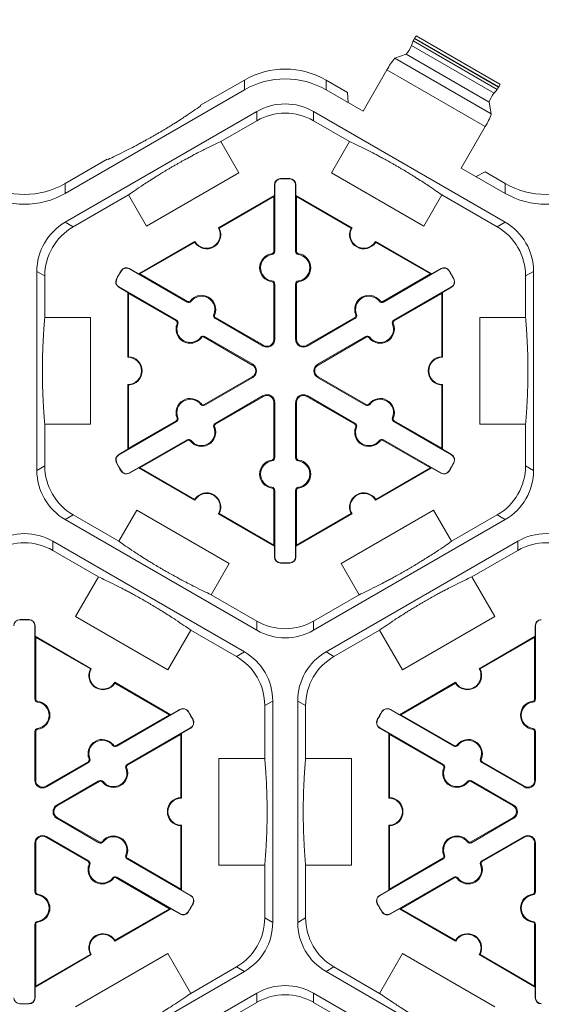
# Model space of a CAD drawing. Extents: x 246 to 462, y 0 to 280.
# Drawn here: x 394 to 400, y 216 to 228 of the extents above; entities that cross this region are included whole.
import ezdxf

# ---------------------------------------------------------------- set-up
doc = ezdxf.new("R2010")
doc.units = 0
doc.header["$LTSCALE"] = 10
doc.header["$MEASUREMENT"] = 0
doc.layers.get('DEFPOINTS').update_dxf_attribs({"linetype": 'CONTINUOUS'})
doc.layers.add('CADdetails-7-VERYFINE', color=7, linetype='CONTINUOUS')
doc.layers.add('CADdetails-9-EXTRAFINE', color=9, linetype='CONTINUOUS', lineweight=0)
doc.styles.add('CADdetails-DIMENSIONS', font='ARIALN.TTF', dxfattribs={"height": 2.38})
doc.dimstyles.new('CADdetails-LEADER', dxfattribs={"dimtxt": 2.38, "dimasz": 2.38, "dimexe": 0.5, "dimexo": 1.5, "dimgap": 1, "dimtad": 0, "dimzin": 0, "dimdsep": 46, "dimtxsty": 'CADdetails-DIMENSIONS', "dimcen": 1, "dimclrd": 256, "dimclre": 256, "dimclrt": 256, "dimadec": 0, "dimazin": 0, "dimtfac": 1, "dimtdec": 4, "dimtofl": 0, "dimtmove": 0, "dimatfit": 3, "dimfxl": 1, "dimtolj": 1, "dimtzin": 0, "dimarcsym": 0})

# ---------------------------------------------------------------- blocks, each defined once
blk = doc.blocks.new('*D3')
at = {"layer": 'CADdetails-7-VERYFINE', "lineweight": -2}
for p, q in [((375.087, 226.742), (375.087, 229.132)), ((440.228, 224.437), (440.228, 229.132)), ((377.467, 228.632), (404.76, 228.632)), ((437.848, 228.632), (410.555, 228.632))]:
    blk.add_line(p, q, dxfattribs=at)
at = {"layer": 'CADdetails-7-VERYFINE'}
for points in [[(377.467, 229.029), (377.467, 228.235), (375.087, 228.632)], [(437.848, 229.029), (437.848, 228.235), (440.228, 228.632)]]:
    blk.add_solid(points, dxfattribs=at)
at = {"layer": 'DEFPOINTS', "color": 0}
for p in [(440.228, 228.632), (375.087, 225.242), (440.228, 222.937)]:
    blk.add_point(p, dxfattribs=at)
at = {"layer": 'CADdetails-7-VERYFINE', "insert": (407.658, 228.632), "char_height": 2.38, "attachment_point": 5, "style": 'CADdetails-DIMENSIONS'}
blk.add_mtext('\\A1;24"', dxfattribs=at)

msp = doc.modelspace()

# ---------------------------------------------------------------- linework, layer by layer
at = {"layer": 'CADdetails-9-EXTRAFINE'}
for p, q in [((398.794, 227.337), (399.78, 226.768)), ((398.758, 227.278), (398.736, 227.223)), ((398.736, 227.223), (399.71, 226.661)), ((398.758, 227.278), (399.747, 226.707)), ((398.774, 227.309), (398.772, 227.305)), ((398.772, 227.305), (399.764, 226.732)), ((398.774, 227.309), (399.766, 226.736)), ((398.676, 227.123), (398.543, 227.074)), ((398.676, 227.123), (399.654, 226.558)), ((398.543, 227.074), (399.678, 226.419)), ((398.448, 226.936), (398.167, 226.449)), ((398.448, 226.936), (399.606, 226.268)), ((396.252, 226.519), (396.768, 226.817)), ((396.768, 226.817), (396.768, 226.701)), ((397.73, 226.701), (397.73, 226.817)), ((397.73, 226.817), (397.985, 226.67)), ((394.656, 225.481), (396.768, 226.701)), ((397.73, 226.701), (398.167, 226.449)), ((397.985, 226.67), (397.993, 226.549)), ((399.747, 226.707), (399.71, 226.661)), ((399.766, 226.736), (399.764, 226.732)), ((399.654, 226.558), (399.678, 226.419)), ((394.656, 225.142), (396.915, 226.446)), ((396.249, 226.51), (396.252, 226.519)), ((396.915, 226.446), (396.915, 226.338)), ((397.583, 226.446), (399.842, 225.142)), ((397.583, 226.338), (397.583, 226.446)), ((396.49, 226.093), (396.915, 226.338)), ((397.583, 226.338), (398.008, 226.093)), ((399.606, 226.268), (399.324, 225.78)), ((396.49, 226.093), (396.703, 225.724)), ((397.795, 225.724), (398.008, 226.093)), ((394.656, 225.598), (395.152, 225.884)), ((395.152, 225.884), (395.161, 225.882)), ((396.703, 225.724), (395.615, 225.096)), ((398.883, 225.096), (397.795, 225.724)), ((399.324, 225.78), (399.842, 225.481)), ((399.498, 225.68), (399.606, 225.734)), ((399.606, 225.734), (399.842, 225.598)), ((394.656, 225.481), (394.656, 225.598)), ((397.194, 225.652), (397.194, 225.655)), ((397.304, 225.652), (397.304, 225.655)), ((399.842, 225.598), (399.842, 225.481)), ((397.125, 225.582), (397.122, 225.582)), ((397.122, 225.582), (397.122, 225.457)), ((397.125, 225.582), (397.125, 224.798)), ((397.372, 225.582), (397.376, 225.582)), ((397.372, 224.798), (397.372, 225.582)), ((397.376, 225.457), (397.376, 225.582)), ((394.75, 225.088), (395.402, 225.464)), ((395.615, 225.096), (395.402, 225.464)), ((396.461, 225.075), (397.122, 225.457)), ((396.471, 225.072), (397.115, 225.444)), ((397.122, 225.457), (397.115, 225.444)), ((397.115, 225.444), (397.115, 224.798)), ((397.383, 225.444), (397.376, 225.457)), ((397.376, 225.457), (398.036, 225.075)), ((397.383, 224.798), (397.383, 225.444)), ((397.383, 225.444), (398.027, 225.072)), ((399.096, 225.464), (398.883, 225.096)), ((399.096, 225.464), (399.748, 225.088)), ((394.75, 225.088), (394.656, 225.142)), ((399.842, 225.142), (399.748, 225.088)), ((395.523, 224.533), (396.184, 224.915)), ((395.537, 224.533), (396.182, 224.905)), ((398.314, 224.915), (398.975, 224.533)), ((398.316, 224.905), (398.961, 224.533)), ((397.125, 224.798), (397.115, 224.798)), ((397.372, 224.798), (397.383, 224.798)), ((397.094, 224.762), (397.092, 224.772)), ((397.404, 224.762), (397.406, 224.772)), ((394.322, 222.218), (394.322, 224.563)), ((394.322, 224.563), (394.416, 224.509)), ((395.318, 224.569), (395.315, 224.571)), ((395.413, 224.593), (395.415, 224.596)), ((396.092, 224.202), (395.413, 224.593)), ((395.523, 224.533), (395.415, 224.596)), ((399.085, 224.593), (398.406, 224.202)), ((399.083, 224.596), (398.975, 224.533)), ((399.085, 224.593), (399.083, 224.596)), ((399.18, 224.569), (399.182, 224.571)), ((400.082, 224.509), (400.176, 224.563)), ((400.176, 224.563), (400.176, 222.218)), ((394.416, 224.019), (394.416, 224.509)), ((395.263, 224.474), (395.26, 224.475)), ((395.537, 224.533), (395.523, 224.533)), ((396.097, 224.21), (395.537, 224.533)), ((397.094, 224.451), (397.092, 224.441)), ((397.404, 224.451), (397.406, 224.441)), ((398.961, 224.533), (398.401, 224.21)), ((398.975, 224.533), (398.961, 224.533)), ((399.235, 224.474), (399.238, 224.475)), ((400.082, 224.509), (400.082, 224.019)), ((395.289, 224.379), (395.288, 224.377)), ((395.288, 224.377), (395.396, 224.314)), ((395.289, 224.379), (395.968, 223.988)), ((397.125, 224.414), (397.115, 224.414)), ((397.115, 224.414), (397.115, 223.761)), ((397.125, 224.414), (397.125, 223.761)), ((397.372, 224.414), (397.383, 224.414)), ((397.372, 223.761), (397.372, 224.414)), ((397.383, 223.761), (397.383, 224.414)), ((398.53, 223.988), (399.208, 224.379)), ((399.101, 224.314), (399.21, 224.377)), ((399.208, 224.379), (399.21, 224.377)), ((395.396, 224.314), (395.403, 224.302)), ((395.396, 223.551), (395.396, 224.314)), ((395.403, 224.302), (395.963, 223.979)), ((395.403, 223.558), (395.403, 224.302)), ((396.092, 224.202), (396.097, 224.21)), ((396.139, 224.211), (396.131, 224.217)), ((398.359, 224.211), (398.367, 224.217)), ((398.406, 224.202), (398.401, 224.21)), ((398.535, 223.979), (399.094, 224.302)), ((399.094, 224.302), (399.101, 224.314)), ((399.094, 224.302), (399.094, 223.558)), ((399.101, 224.314), (399.101, 223.551)), ((394.416, 224.019), (394.956, 224.019)), ((394.956, 224.019), (394.956, 222.762)), ((395.968, 223.988), (395.963, 223.979)), ((396.408, 224.055), (396.418, 224.052)), ((396.424, 224.01), (396.429, 224.018)), ((396.99, 223.683), (396.424, 224.01)), ((396.995, 223.692), (396.429, 224.018)), ((398.069, 224.018), (397.503, 223.692)), ((398.074, 224.01), (397.508, 223.683)), ((398.074, 224.01), (398.069, 224.018)), ((398.089, 224.055), (398.08, 224.052)), ((398.53, 223.988), (398.535, 223.979)), ((399.542, 222.762), (399.542, 224.019)), ((399.542, 224.019), (400.082, 224.019)), ((395.984, 223.942), (395.974, 223.946)), ((398.514, 223.942), (398.523, 223.946)), ((396.253, 223.786), (396.261, 223.78)), ((396.3, 223.796), (396.295, 223.787)), ((396.295, 223.787), (396.861, 223.46)), ((396.3, 223.796), (396.866, 223.469)), ((397.125, 223.761), (397.115, 223.761)), ((397.372, 223.761), (397.383, 223.761)), ((397.631, 223.469), (398.197, 223.796)), ((397.636, 223.46), (398.202, 223.787)), ((398.197, 223.796), (398.202, 223.787)), ((398.245, 223.786), (398.237, 223.78)), ((396.99, 223.683), (396.995, 223.692)), ((397.508, 223.683), (397.503, 223.692)), ((396.866, 223.469), (396.861, 223.46)), ((397.631, 223.469), (397.636, 223.46)), ((396.861, 223.321), (396.295, 222.995)), ((396.866, 223.313), (396.3, 222.986)), ((396.866, 223.313), (396.861, 223.321)), ((397.631, 223.313), (397.636, 223.321)), ((398.197, 222.986), (397.631, 223.313)), ((398.202, 222.995), (397.636, 223.321)), ((395.396, 222.467), (395.396, 223.231)), ((395.403, 222.48), (395.403, 223.224)), ((399.094, 223.224), (399.094, 222.48)), ((399.101, 223.231), (399.101, 222.467)), ((396.424, 222.772), (396.99, 223.099)), ((396.429, 222.763), (396.995, 223.09)), ((396.99, 223.099), (396.995, 223.09)), ((397.508, 223.099), (397.503, 223.09)), ((397.503, 223.09), (398.069, 222.763)), ((397.508, 223.099), (398.074, 222.772)), ((396.253, 222.995), (396.261, 223.001)), ((396.3, 222.986), (396.295, 222.995)), ((397.125, 223.02), (397.115, 223.02)), ((397.115, 223.02), (397.115, 222.367)), ((397.125, 223.02), (397.125, 222.367)), ((397.372, 223.02), (397.383, 223.02)), ((397.372, 222.367), (397.372, 223.02)), ((397.383, 222.367), (397.383, 223.02)), ((398.197, 222.986), (398.202, 222.995)), ((398.245, 222.995), (398.237, 223.001)), ((395.984, 222.84), (395.974, 222.836)), ((398.514, 222.84), (398.523, 222.836)), ((394.416, 222.272), (394.416, 222.763)), ((394.956, 222.762), (394.416, 222.762)), ((395.968, 222.794), (395.289, 222.402)), ((395.963, 222.803), (395.403, 222.48)), ((395.968, 222.794), (395.963, 222.803)), ((396.408, 222.726), (396.418, 222.73)), ((396.424, 222.772), (396.429, 222.763)), ((398.074, 222.772), (398.069, 222.763)), ((398.089, 222.726), (398.08, 222.73)), ((398.53, 222.794), (398.535, 222.803)), ((399.208, 222.402), (398.53, 222.794)), ((399.094, 222.48), (398.535, 222.803)), ((400.082, 222.762), (399.542, 222.762)), ((400.082, 222.763), (400.082, 222.272)), ((395.413, 222.188), (396.092, 222.58)), ((396.092, 222.58), (396.097, 222.571)), ((398.406, 222.58), (398.401, 222.571)), ((398.406, 222.58), (399.085, 222.188)), ((395.396, 222.467), (395.288, 222.405)), ((395.403, 222.48), (395.396, 222.467)), ((395.537, 222.248), (396.097, 222.571)), ((396.139, 222.571), (396.131, 222.564)), ((398.359, 222.571), (398.367, 222.564)), ((398.401, 222.571), (398.961, 222.248)), ((399.101, 222.467), (399.094, 222.48)), ((399.21, 222.405), (399.101, 222.467)), ((395.289, 222.402), (395.288, 222.405)), ((397.125, 222.367), (397.115, 222.367)), ((397.372, 222.367), (397.383, 222.367)), ((399.208, 222.402), (399.21, 222.405)), ((394.416, 222.272), (394.322, 222.218)), ((395.263, 222.308), (395.26, 222.306)), ((395.415, 222.185), (395.523, 222.248)), ((395.523, 222.248), (395.537, 222.248)), ((396.184, 221.867), (395.523, 222.248)), ((396.182, 221.876), (395.537, 222.248)), ((397.094, 222.33), (397.092, 222.34)), ((397.404, 222.33), (397.406, 222.34)), ((398.975, 222.248), (398.314, 221.867)), ((398.961, 222.248), (398.316, 221.876)), ((398.961, 222.248), (398.975, 222.248)), ((398.975, 222.248), (399.083, 222.185)), ((399.235, 222.308), (399.238, 222.306)), ((400.176, 222.218), (400.082, 222.272)), ((395.318, 222.212), (395.315, 222.211)), ((395.413, 222.188), (395.415, 222.185)), ((399.085, 222.188), (399.083, 222.185)), ((399.18, 222.212), (399.182, 222.211)), ((397.094, 222.02), (397.092, 222.01)), ((397.404, 222.02), (397.406, 222.01)), ((397.125, 221.983), (397.115, 221.983)), ((397.115, 221.983), (397.115, 221.337)), ((397.125, 221.983), (397.125, 221.2)), ((397.372, 221.983), (397.383, 221.983)), ((397.372, 221.2), (397.372, 221.983)), ((397.383, 221.337), (397.383, 221.983)), ((394.656, 221.639), (394.75, 221.694)), ((395.288, 221.383), (394.75, 221.694)), ((395.288, 221.383), (395.501, 221.751)), ((395.501, 221.751), (396.589, 221.123)), ((397.122, 221.325), (396.461, 221.706)), ((397.115, 221.337), (396.471, 221.709)), ((398.036, 221.706), (397.376, 221.325)), ((398.027, 221.709), (397.383, 221.337)), ((397.909, 221.123), (398.997, 221.751)), ((398.997, 221.751), (399.209, 221.383)), ((399.748, 221.694), (399.209, 221.383)), ((399.748, 221.694), (399.842, 221.639)), ((396.915, 220.335), (394.656, 221.639)), ((399.842, 221.639), (397.583, 220.335)), ((394.509, 221.385), (396.768, 220.081)), ((394.509, 221.276), (394.509, 221.385)), ((397.115, 221.337), (397.122, 221.325)), ((397.122, 221.325), (397.122, 221.2)), ((397.376, 221.325), (397.383, 221.337)), ((397.376, 221.2), (397.376, 221.325)), ((397.73, 220.081), (399.989, 221.385)), ((399.989, 221.385), (399.989, 221.276)), ((394.509, 221.276), (395.047, 220.966)), ((397.125, 221.2), (397.122, 221.2)), ((397.372, 221.2), (397.376, 221.2)), ((399.45, 220.966), (399.989, 221.276)), ((396.589, 221.123), (396.376, 220.754)), ((397.194, 221.129), (397.194, 221.126)), ((397.304, 221.129), (397.304, 221.126)), ((398.121, 220.754), (397.909, 221.123)), ((394.778, 220.498), (395.047, 220.966)), ((399.45, 220.966), (399.72, 220.498)), ((396.915, 220.444), (396.376, 220.754)), ((398.121, 220.754), (397.583, 220.444)), ((394.778, 220.498), (394.778, 220.498)), ((395.866, 219.87), (394.778, 220.498)), ((394.778, 220.498), (394.778, 220.498)), ((399.72, 220.498), (398.632, 219.87)), ((394.12, 220.459), (394.12, 220.462)), ((394.23, 220.459), (394.23, 220.462)), ((394.298, 220.389), (394.302, 220.389)), ((394.298, 219.526), (394.298, 220.389)), ((394.302, 220.389), (394.302, 220.264)), ((396.915, 220.444), (396.915, 220.335)), ((397.583, 220.335), (397.583, 220.444)), ((400.199, 220.389), (400.196, 220.389)), ((400.196, 220.264), (400.196, 220.389)), ((400.199, 220.389), (400.199, 219.526)), ((394.309, 220.252), (394.302, 220.264)), ((394.302, 220.264), (394.963, 219.882)), ((396.136, 220.337), (395.866, 219.87)), ((396.135, 220.337), (396.674, 220.026)), ((397.824, 220.026), (398.362, 220.337)), ((398.632, 219.87), (398.362, 220.337)), ((399.535, 219.882), (400.196, 220.264)), ((400.196, 220.264), (400.189, 220.252)), ((394.309, 219.526), (394.309, 220.252)), ((394.309, 220.252), (394.953, 219.88)), ((399.545, 219.88), (400.189, 220.252)), ((400.189, 220.252), (400.189, 219.526)), ((396.768, 220.081), (396.674, 220.026)), ((397.824, 220.026), (397.73, 220.081)), ((395.24, 219.722), (395.901, 219.341)), ((395.242, 219.713), (395.887, 219.341)), ((398.597, 219.341), (399.258, 219.722)), ((398.611, 219.341), (399.256, 219.713)), ((394.298, 219.526), (394.309, 219.526)), ((394.33, 219.489), (394.332, 219.499)), ((397.008, 219.448), (397.102, 219.502)), ((397.008, 219.448), (397.008, 218.826)), ((397.102, 219.502), (397.102, 216.894)), ((397.396, 216.894), (397.396, 219.502)), ((397.396, 219.502), (397.49, 219.448)), ((397.49, 218.826), (397.49, 219.448)), ((400.168, 219.489), (400.166, 219.499)), ((400.199, 219.526), (400.189, 219.526)), ((395.887, 219.341), (395.258, 218.978)), ((396.011, 219.401), (395.263, 218.969)), ((395.901, 219.341), (395.887, 219.341)), ((395.901, 219.341), (396.009, 219.403)), ((396.011, 219.401), (396.009, 219.403)), ((396.106, 219.376), (396.108, 219.378)), ((398.392, 219.376), (398.389, 219.378)), ((398.487, 219.401), (398.489, 219.403)), ((399.235, 218.969), (398.487, 219.401)), ((398.489, 219.403), (398.597, 219.341)), ((398.611, 219.341), (398.597, 219.341)), ((399.24, 218.978), (398.611, 219.341)), ((396.161, 219.281), (396.164, 219.282)), ((398.337, 219.281), (398.334, 219.282)), ((394.298, 219.142), (394.309, 219.142)), ((394.298, 218.568), (394.298, 219.142)), ((394.309, 218.568), (394.309, 219.142)), ((394.33, 219.178), (394.332, 219.168)), ((395.387, 218.755), (396.134, 219.186)), ((395.392, 218.746), (396.02, 219.109)), ((396.02, 219.109), (396.027, 219.121)), ((396.02, 219.109), (396.02, 218.365)), ((396.136, 219.184), (396.027, 219.121)), ((396.027, 219.121), (396.027, 218.358)), ((396.134, 219.186), (396.136, 219.184)), ((398.363, 219.186), (398.362, 219.184)), ((398.47, 219.121), (398.362, 219.184)), ((398.363, 219.186), (399.111, 218.755)), ((398.47, 219.121), (398.477, 219.109)), ((398.47, 218.358), (398.47, 219.121)), ((398.477, 219.109), (399.106, 218.746)), ((398.477, 218.365), (398.477, 219.109)), ((400.168, 219.178), (400.166, 219.168)), ((400.199, 219.142), (400.189, 219.142)), ((400.189, 219.142), (400.189, 218.568)), ((400.199, 219.142), (400.199, 218.568)), ((395.216, 218.978), (395.224, 218.984)), ((399.282, 218.978), (399.274, 218.984)), ((395.263, 218.969), (395.258, 218.978)), ((399.235, 218.969), (399.24, 218.978)), ((394.926, 218.786), (394.429, 218.499)), ((394.931, 218.777), (394.434, 218.49)), ((394.931, 218.777), (394.926, 218.786)), ((394.946, 218.823), (394.937, 218.819)), ((395.387, 218.755), (395.392, 218.746)), ((396.468, 217.57), (396.468, 218.826)), ((396.468, 218.826), (397.008, 218.826)), ((397.49, 218.826), (398.029, 218.826)), ((398.029, 218.826), (398.029, 217.57)), ((399.111, 218.755), (399.106, 218.746)), ((399.551, 218.823), (399.561, 218.819)), ((399.567, 218.777), (399.572, 218.786)), ((400.064, 218.49), (399.567, 218.777)), ((400.069, 218.499), (399.572, 218.786)), ((395.371, 218.709), (395.38, 218.713)), ((399.127, 218.709), (399.117, 218.713)), ((394.298, 218.568), (394.309, 218.568)), ((394.557, 218.276), (395.054, 218.563)), ((394.563, 218.267), (395.059, 218.554)), ((395.054, 218.563), (395.059, 218.554)), ((395.102, 218.554), (395.094, 218.547)), ((399.396, 218.554), (399.404, 218.547)), ((399.443, 218.563), (399.438, 218.554)), ((399.438, 218.554), (399.935, 218.267)), ((399.443, 218.563), (399.94, 218.276)), ((400.199, 218.568), (400.189, 218.568)), ((394.434, 218.49), (394.429, 218.499)), ((400.064, 218.49), (400.069, 218.499)), ((394.557, 218.276), (394.563, 218.267)), ((399.94, 218.276), (399.935, 218.267)), ((394.557, 218.12), (394.563, 218.128)), ((395.054, 217.833), (394.557, 218.12)), ((395.059, 217.842), (394.563, 218.128)), ((399.935, 218.128), (399.438, 217.842)), ((399.94, 218.12), (399.443, 217.833)), ((399.94, 218.12), (399.935, 218.128)), ((396.02, 218.031), (396.02, 217.287)), ((396.027, 218.038), (396.027, 217.275)), ((398.47, 217.275), (398.47, 218.038)), ((398.477, 217.287), (398.477, 218.031)), ((394.298, 217.828), (394.309, 217.828)), ((394.298, 217.254), (394.298, 217.828)), ((394.309, 217.254), (394.309, 217.828)), ((394.434, 217.906), (394.429, 217.897)), ((394.429, 217.897), (394.926, 217.61)), ((394.434, 217.906), (394.931, 217.619)), ((395.054, 217.833), (395.059, 217.842)), ((395.102, 217.842), (395.094, 217.848)), ((399.396, 217.842), (399.404, 217.848)), ((399.443, 217.833), (399.438, 217.842)), ((399.567, 217.619), (400.064, 217.906)), ((399.572, 217.61), (400.069, 217.897)), ((400.064, 217.906), (400.069, 217.897)), ((400.199, 217.828), (400.189, 217.828)), ((400.189, 217.828), (400.189, 217.254)), ((400.199, 217.828), (400.199, 217.254)), ((394.931, 217.619), (394.926, 217.61)), ((395.371, 217.687), (395.38, 217.683)), ((395.387, 217.641), (395.392, 217.65)), ((396.134, 217.209), (395.387, 217.641)), ((396.02, 217.287), (395.392, 217.65)), ((399.111, 217.641), (398.363, 217.209)), ((399.106, 217.65), (398.477, 217.287)), ((399.111, 217.641), (399.106, 217.65)), ((399.127, 217.687), (399.117, 217.683)), ((399.567, 217.619), (399.572, 217.61)), ((394.946, 217.573), (394.937, 217.577)), ((397.008, 217.57), (396.468, 217.57)), ((397.008, 217.57), (397.008, 216.948)), ((397.49, 216.948), (397.49, 217.57)), ((398.029, 217.57), (397.49, 217.57)), ((399.551, 217.573), (399.561, 217.577)), ((395.216, 217.418), (395.224, 217.411)), ((395.263, 217.427), (395.258, 217.418)), ((395.258, 217.418), (395.887, 217.055)), ((395.263, 217.427), (396.011, 216.995)), ((398.487, 216.995), (399.235, 217.427)), ((398.611, 217.055), (399.24, 217.418)), ((399.235, 217.427), (399.24, 217.418)), ((399.282, 217.418), (399.274, 217.411)), ((394.298, 217.254), (394.309, 217.254)), ((396.027, 217.275), (396.02, 217.287)), ((396.027, 217.275), (396.136, 217.212)), ((398.362, 217.212), (398.47, 217.275)), ((398.477, 217.287), (398.47, 217.275)), ((400.199, 217.254), (400.189, 217.254)), ((394.33, 217.217), (394.332, 217.227)), ((396.134, 217.209), (396.136, 217.212)), ((398.363, 217.209), (398.362, 217.212)), ((400.168, 217.217), (400.166, 217.227)), ((395.901, 217.055), (395.24, 216.674)), ((395.887, 217.055), (395.242, 216.683)), ((395.887, 217.055), (395.901, 217.055)), ((396.009, 216.993), (395.901, 217.055)), ((396.106, 217.019), (396.108, 217.018)), ((396.161, 217.115), (396.164, 217.114)), ((398.337, 217.115), (398.334, 217.114)), ((398.392, 217.019), (398.389, 217.018)), ((398.597, 217.055), (398.489, 216.993)), ((398.597, 217.055), (398.611, 217.055)), ((399.258, 216.674), (398.597, 217.055)), ((399.256, 216.683), (398.611, 217.055)), ((394.33, 216.906), (394.332, 216.896)), ((396.011, 216.995), (396.009, 216.993)), ((397.102, 216.894), (397.008, 216.948)), ((397.49, 216.948), (397.396, 216.894)), ((398.487, 216.995), (398.489, 216.993)), ((400.168, 216.906), (400.166, 216.896)), ((394.298, 216.87), (394.309, 216.87)), ((394.298, 216.007), (394.298, 216.87)), ((394.309, 216.144), (394.309, 216.87)), ((400.199, 216.87), (400.189, 216.87)), ((400.189, 216.87), (400.189, 216.144)), ((400.199, 216.87), (400.199, 216.007)), ((394.963, 216.514), (394.302, 216.132)), ((394.953, 216.516), (394.309, 216.144)), ((394.778, 215.898), (395.866, 216.526)), ((395.866, 216.526), (396.135, 216.058)), ((398.362, 216.058), (398.632, 216.526)), ((398.632, 216.526), (399.72, 215.898)), ((400.196, 216.132), (399.535, 216.514)), ((400.189, 216.144), (399.545, 216.516)), ((396.674, 216.369), (396.135, 216.058)), ((396.674, 216.369), (396.768, 216.315)), ((397.73, 216.315), (397.824, 216.369)), ((398.362, 216.058), (397.824, 216.369)), ((396.768, 216.315), (394.509, 215.011)), ((399.989, 215.011), (397.73, 216.315)), ((394.302, 216.132), (394.309, 216.144)), ((394.302, 216.132), (394.302, 216.007)), ((400.189, 216.144), (400.196, 216.132)), ((400.196, 216.007), (400.196, 216.132)), ((394.298, 216.007), (394.302, 216.007)), ((394.656, 214.756), (396.915, 216.061)), ((396.915, 216.061), (396.915, 215.952)), ((397.583, 216.061), (399.842, 214.756)), ((397.583, 215.952), (397.583, 216.061)), ((400.199, 216.007), (400.196, 216.007)), ((394.12, 215.937), (394.12, 215.934)), ((394.23, 215.937), (394.23, 215.934)), ((396.376, 215.641), (396.915, 215.952)), ((397.583, 215.952), (398.121, 215.641))]:
    msp.add_line(p, q, dxfattribs=at)
for centre, radius, start, end in [((398.85, 227.275), 0.0831, 132.3868, 156.5127), ((398.384, 227.367), 0.381, 320.0861, 337.7693), ((398.968, 227.188), 0.229, 149.1133, 156.6525), ((398.993, 226.663), 0.609, 137.6344, 153.3572), ((397.249, 225.984), 0.962, 59.9987, 120.0013), ((397.249, 225.868), 0.962, 59.9987, 120.0013), ((399.699, 226.785), 0.0831, 323.4873, 347.6132), ((400.011, 226.428), 0.381, 142.2307, 159.9139), ((399.564, 226.844), 0.229, 323.3475, 330.8867), ((397.249, 225.868), 0.668, 59.9987, 120.0013), ((397.249, 225.759), 0.668, 59.9987, 120.0013), ((399.097, 226.603), 0.609, 326.6428, 342.3656), ((394.175, 226.431), 0.962, 239.9987, 300.0013), ((397.195, 225.582), 0.0732, 91.3976, 180), ((397.195, 225.582), 0.0701, 91.3976, 180), ((397.249, 223.391), 2.265, 88.6024, 91.3976), ((397.249, 223.391), 2.262, 88.6024, 91.3976), ((397.302, 225.582), 0.0732, 0, 88.6024), ((397.302, 225.582), 0.0701, 0, 88.6024), ((400.323, 226.431), 0.962, 239.9987, 300.0013), ((394.175, 226.315), 0.962, 239.9987, 300.0013), ((400.323, 226.315), 0.962, 239.9987, 300.0013), ((394.99, 224.563), 0.668, 119.9987, 180.0013), ((399.508, 224.563), 0.668, 359.9987, 60.0013), ((395.084, 224.509), 0.668, 119.9987, 180.0013), ((396.323, 224.995), 0.167, 212.4013, 27.5987), ((396.323, 224.995), 0.16, 210, 30), ((398.175, 224.995), 0.167, 152.4013, 327.5987), ((398.175, 224.995), 0.16, 150, 330), ((399.414, 224.509), 0.668, 359.9987, 60.0013), ((397.088, 224.798), 0.0267, 277.9281, 0), ((397.088, 224.798), 0.0368, 277.9281, 0), ((397.409, 224.798), 0.0368, 180, 262.0719), ((397.409, 224.798), 0.0267, 180, 262.0719), ((397.115, 224.606), 0.167, 97.9281, 262.0719), ((397.115, 224.606), 0.157, 97.9281, 262.0719), ((397.383, 224.606), 0.157, 277.9281, 82.0719), ((397.383, 224.606), 0.167, 277.9281, 82.0719), ((397.249, 223.391), 2.265, 148.6024, 151.3976), ((397.249, 223.391), 2.262, 148.6024, 151.3976), ((395.378, 224.533), 0.0732, 60, 148.6024), ((395.378, 224.533), 0.0701, 60, 148.6024), ((399.12, 224.533), 0.0732, 31.3976, 120), ((399.12, 224.533), 0.0701, 31.3976, 120), ((397.249, 223.391), 2.262, 28.6024, 31.3976), ((397.249, 223.391), 2.265, 28.6024, 31.3976), ((395.325, 224.44), 0.0732, 151.3976, 240), ((395.325, 224.44), 0.0701, 151.3976, 240), ((397.088, 224.414), 0.0267, 0, 82.0719), ((397.088, 224.414), 0.0368, 0, 82.0719), ((397.409, 224.414), 0.0368, 97.9281, 180), ((397.409, 224.414), 0.0267, 97.9281, 180), ((399.173, 224.44), 0.0701, 300, 28.6024), ((399.173, 224.44), 0.0732, 300, 28.6024), ((396.11, 224.233), 0.0368, 240, 322.0719), ((396.11, 224.233), 0.0267, 240, 322.0719), ((396.263, 224.114), 0.167, 337.9281, 142.0719), ((396.263, 224.114), 0.157, 337.9281, 142.0719), ((398.235, 224.114), 0.167, 37.9281, 202.0719), ((398.235, 224.114), 0.157, 37.9281, 202.0719), ((398.388, 224.233), 0.0368, 217.9281, 300), ((398.388, 224.233), 0.0267, 217.9281, 300), ((395.95, 223.956), 0.0267, 337.9281, 60), ((395.95, 223.956), 0.0368, 337.9281, 60), ((396.442, 224.041), 0.0368, 157.9281, 240), ((396.442, 224.041), 0.0267, 157.9281, 240), ((398.055, 224.041), 0.0267, 300, 22.0719), ((398.055, 224.041), 0.0368, 300, 22.0719), ((398.548, 223.956), 0.0368, 120, 202.0719), ((398.548, 223.956), 0.0267, 120, 202.0719), ((396.129, 223.883), 0.167, 157.9281, 322.0719), ((396.129, 223.883), 0.157, 157.9281, 322.0719), ((398.369, 223.883), 0.167, 217.9281, 22.0719), ((398.369, 223.883), 0.157, 217.9281, 22.0719), ((396.282, 223.764), 0.0368, 60, 142.0719), ((396.282, 223.764), 0.0267, 60, 142.0719), ((397.035, 223.761), 0.0903, 240, 0), ((397.035, 223.761), 0.0802, 240, 0), ((397.463, 223.761), 0.0903, 180, 300), ((397.463, 223.761), 0.0802, 180, 300), ((398.216, 223.764), 0.0368, 37.9281, 120), ((398.216, 223.764), 0.0267, 37.9281, 120), ((395.396, 223.391), 0.16, 270, 90), ((395.396, 223.391), 0.167, 272.4013, 87.5987), ((399.101, 223.391), 0.167, 92.4013, 267.5987), ((399.101, 223.391), 0.16, 90, 270), ((396.821, 223.391), 0.0802, 300, 60), ((396.821, 223.391), 0.0903, 300, 60), ((397.677, 223.391), 0.0903, 120, 240), ((397.677, 223.391), 0.0802, 120, 240), ((396.129, 222.899), 0.167, 37.9281, 202.0719), ((396.129, 222.899), 0.157, 37.9281, 202.0719), ((397.035, 223.02), 0.0903, 0, 120), ((397.035, 223.02), 0.0802, 0, 120), ((397.463, 223.02), 0.0903, 60, 180), ((397.463, 223.02), 0.0802, 60, 180), ((398.369, 222.899), 0.167, 337.9281, 142.0719), ((398.369, 222.899), 0.157, 337.9281, 142.0719), ((396.282, 223.018), 0.0368, 217.9281, 300), ((396.282, 223.018), 0.0267, 217.9281, 300), ((398.216, 223.018), 0.0368, 240, 322.0719), ((398.216, 223.018), 0.0267, 240, 322.0719), ((395.95, 222.826), 0.0267, 300, 22.0719), ((395.95, 222.826), 0.0368, 300, 22.0719), ((398.548, 222.826), 0.0368, 157.9281, 240), ((398.548, 222.826), 0.0267, 157.9281, 240), ((396.263, 222.667), 0.167, 217.9281, 22.0719), ((396.263, 222.667), 0.157, 217.9281, 22.0719), ((396.442, 222.74), 0.0368, 120, 202.0719), ((396.442, 222.74), 0.0267, 120, 202.0719), ((398.235, 222.667), 0.167, 157.9281, 322.0719), ((398.055, 222.74), 0.0267, 337.9281, 60), ((398.055, 222.74), 0.0368, 337.9281, 60), ((398.235, 222.667), 0.157, 157.9281, 322.0719), ((396.11, 222.548), 0.0368, 37.9281, 120), ((398.388, 222.548), 0.0368, 60, 142.0719), ((396.11, 222.548), 0.0267, 37.9281, 120), ((398.388, 222.548), 0.0267, 60, 142.0719), ((395.325, 222.341), 0.0732, 120, 208.6024), ((395.325, 222.341), 0.0701, 120, 208.6024), ((397.088, 222.367), 0.0267, 277.9281, 0), ((397.088, 222.367), 0.0368, 277.9281, 0), ((397.409, 222.367), 0.0368, 180, 262.0719), ((397.409, 222.367), 0.0267, 180, 262.0719), ((399.173, 222.341), 0.0701, 331.3976, 60), ((399.173, 222.341), 0.0732, 331.3976, 60), ((395.084, 222.272), 0.668, 179.9987, 240.0013), ((397.249, 223.391), 2.265, 208.6024, 211.3976), ((397.249, 223.391), 2.262, 208.6024, 211.3976), ((397.115, 222.175), 0.167, 97.9281, 262.0719), ((397.115, 222.175), 0.157, 97.9281, 262.0719), ((397.383, 222.175), 0.157, 277.9281, 82.0719), ((397.383, 222.175), 0.167, 277.9281, 82.0719), ((397.249, 223.391), 2.262, 328.6024, 331.3976), ((397.249, 223.391), 2.265, 328.6024, 331.3976), ((399.414, 222.272), 0.668, 299.9987, 0.0013), ((394.99, 222.218), 0.668, 179.9987, 240.0013), ((395.378, 222.249), 0.0732, 211.3976, 300), ((395.378, 222.249), 0.0701, 211.3976, 300), ((399.12, 222.249), 0.0732, 240, 328.6024), ((399.12, 222.249), 0.0701, 240, 328.6024), ((399.508, 222.218), 0.668, 299.9987, 0.0013), ((397.088, 221.983), 0.0267, 0, 82.0719), ((397.088, 221.983), 0.0368, 0, 82.0719), ((397.409, 221.983), 0.0368, 97.9281, 180), ((397.409, 221.983), 0.0267, 97.9281, 180), ((396.323, 221.787), 0.167, 332.4013, 147.5987), ((396.323, 221.787), 0.16, 330, 150), ((398.175, 221.787), 0.167, 32.4013, 207.5987), ((398.175, 221.787), 0.16, 30, 210), ((394.175, 220.806), 0.668, 59.9987, 120.0013), ((400.323, 220.806), 0.668, 59.9987, 120.0013), ((394.175, 220.698), 0.668, 59.9987, 120.0013), ((400.323, 220.698), 0.668, 59.9987, 120.0013), ((397.195, 221.2), 0.0732, 180, 268.6024), ((397.195, 221.2), 0.0701, 180, 268.6024), ((397.302, 221.2), 0.0701, 271.3976, 0), ((397.302, 221.2), 0.0732, 271.3976, 0), ((397.249, 223.391), 2.262, 268.6024, 271.3976), ((397.249, 223.391), 2.265, 268.6024, 271.3976), ((394.121, 220.389), 0.0701, 91.3976, 180), ((394.175, 218.198), 2.265, 88.6024, 91.3976), ((394.175, 218.198), 2.262, 88.6024, 91.3976), ((394.228, 220.389), 0.0732, 0, 88.6024), ((394.228, 220.389), 0.0701, 0, 88.6024), ((397.249, 221.022), 0.668, 239.9987, 300.0013), ((400.269, 220.389), 0.0732, 91.3976, 180), ((400.269, 220.389), 0.0701, 91.3976, 180), ((397.249, 220.914), 0.668, 239.9987, 300.0013), ((396.434, 219.502), 0.668, 359.9987, 60.0013), ((398.064, 219.502), 0.668, 119.9987, 180.0013), ((396.34, 219.448), 0.668, 359.9987, 60.0013), ((398.158, 219.448), 0.668, 119.9987, 180.0013), ((395.101, 219.802), 0.167, 152.4013, 327.5987), ((395.101, 219.802), 0.16, 150, 330), ((399.397, 219.802), 0.167, 212.4013, 27.5987), ((399.397, 219.802), 0.16, 210, 30), ((394.335, 219.526), 0.0368, 180, 262.0719), ((394.335, 219.526), 0.0267, 180, 262.0719), ((394.309, 219.334), 0.157, 277.9281, 82.0719), ((394.309, 219.334), 0.167, 277.9281, 82.0719), ((400.189, 219.334), 0.167, 97.9281, 262.0719), ((400.189, 219.334), 0.157, 97.9281, 262.0719), ((400.162, 219.526), 0.0267, 277.9281, 0), ((400.162, 219.526), 0.0368, 277.9281, 0), ((396.046, 219.34), 0.0732, 31.3976, 120), ((396.046, 219.34), 0.0701, 31.3976, 120), ((394.175, 218.198), 2.262, 28.6024, 31.3976), ((394.175, 218.198), 2.265, 28.6024, 31.3976), ((400.323, 218.198), 2.265, 148.6024, 151.3976), ((400.323, 218.198), 2.262, 148.6024, 151.3976), ((398.452, 219.34), 0.0732, 60, 148.6024), ((398.452, 219.34), 0.0701, 60, 148.6024), ((396.099, 219.247), 0.0701, 300, 28.6024), ((396.099, 219.247), 0.0732, 300, 28.6024), ((398.398, 219.247), 0.0732, 151.3976, 240), ((398.398, 219.247), 0.0701, 151.3976, 240), ((394.335, 219.142), 0.0368, 97.9281, 180), ((394.335, 219.142), 0.0267, 97.9281, 180), ((400.162, 219.142), 0.0267, 0, 82.0719), ((400.162, 219.142), 0.0368, 0, 82.0719), ((395.092, 218.882), 0.167, 37.9281, 202.0719), ((395.092, 218.882), 0.157, 37.9281, 202.0719), ((395.245, 219.001), 0.0267, 217.9281, 300), ((399.253, 219.001), 0.0267, 240, 322.0719), ((399.406, 218.882), 0.167, 337.9281, 142.0719), ((399.406, 218.882), 0.157, 337.9281, 142.0719), ((395.245, 219.001), 0.0368, 217.9281, 300), ((399.253, 219.001), 0.0368, 240, 322.0719), ((394.912, 218.809), 0.0267, 300, 22.0719), ((394.912, 218.809), 0.0368, 300, 22.0719), ((395.405, 218.723), 0.0368, 120, 202.0719), ((399.093, 218.723), 0.0368, 337.9281, 60), ((399.585, 218.809), 0.0368, 157.9281, 240), ((399.585, 218.809), 0.0267, 157.9281, 240), ((395.226, 218.65), 0.167, 217.9281, 22.0719), ((395.226, 218.65), 0.157, 217.9281, 22.0719), ((395.405, 218.723), 0.0267, 120, 202.0719), ((399.272, 218.65), 0.167, 157.9281, 322.0719), ((399.093, 218.723), 0.0267, 337.9281, 60), ((399.272, 218.65), 0.157, 157.9281, 322.0719), ((394.389, 218.568), 0.0903, 180, 300), ((394.389, 218.568), 0.0802, 180, 300), ((395.073, 218.531), 0.0368, 37.9281, 120), ((395.073, 218.531), 0.0267, 37.9281, 120), ((399.425, 218.531), 0.0368, 60, 142.0719), ((399.425, 218.531), 0.0267, 60, 142.0719), ((400.109, 218.568), 0.0903, 240, 0), ((400.109, 218.568), 0.0802, 240, 0), ((396.027, 218.198), 0.167, 92.4013, 267.5987), ((396.027, 218.198), 0.16, 90, 270), ((398.47, 218.198), 0.16, 270, 90), ((398.47, 218.198), 0.167, 272.4013, 87.5987), ((394.603, 218.198), 0.0903, 120, 240), ((394.603, 218.198), 0.0802, 120, 240), ((399.895, 218.198), 0.0802, 300, 60), ((399.895, 218.198), 0.0903, 300, 60), ((394.389, 217.828), 0.0903, 60, 180), ((394.389, 217.828), 0.0802, 60, 180), ((395.073, 217.865), 0.0368, 240, 322.0719), ((395.073, 217.865), 0.0267, 240, 322.0719), ((395.226, 217.746), 0.167, 337.9281, 142.0719), ((395.226, 217.746), 0.157, 337.9281, 142.0719), ((399.272, 217.746), 0.167, 37.9281, 202.0719), ((399.272, 217.746), 0.157, 37.9281, 202.0719), ((399.425, 217.865), 0.0368, 217.9281, 300), ((399.425, 217.865), 0.0267, 217.9281, 300), ((400.109, 217.828), 0.0903, 0, 120), ((400.109, 217.828), 0.0802, 0, 120), ((394.912, 217.587), 0.0267, 337.9281, 60), ((394.912, 217.587), 0.0368, 337.9281, 60), ((395.405, 217.673), 0.0368, 157.9281, 240), ((395.405, 217.673), 0.0267, 157.9281, 240), ((399.093, 217.673), 0.0267, 300, 22.0719), ((399.093, 217.673), 0.0368, 300, 22.0719), ((399.585, 217.587), 0.0368, 120, 202.0719), ((399.585, 217.587), 0.0267, 120, 202.0719), ((395.092, 217.514), 0.167, 157.9281, 322.0719), ((395.092, 217.514), 0.157, 157.9281, 322.0719), ((399.406, 217.514), 0.167, 217.9281, 22.0719), ((399.406, 217.514), 0.157, 217.9281, 22.0719), ((395.245, 217.395), 0.0368, 60, 142.0719), ((395.245, 217.395), 0.0267, 60, 142.0719), ((399.253, 217.395), 0.0368, 37.9281, 120), ((399.253, 217.395), 0.0267, 37.9281, 120), ((394.335, 217.254), 0.0368, 180, 262.0719), ((394.335, 217.254), 0.0267, 180, 262.0719), ((400.162, 217.254), 0.0267, 277.9281, 0), ((400.162, 217.254), 0.0368, 277.9281, 0), ((394.309, 217.062), 0.157, 277.9281, 82.0719), ((394.309, 217.062), 0.167, 277.9281, 82.0719), ((396.099, 217.149), 0.0701, 331.3976, 60), ((396.099, 217.149), 0.0732, 331.3976, 60), ((398.398, 217.149), 0.0732, 120, 208.6024), ((398.398, 217.149), 0.0701, 120, 208.6024), ((400.189, 217.062), 0.167, 97.9281, 262.0719), ((400.189, 217.062), 0.157, 97.9281, 262.0719), ((396.046, 217.056), 0.0732, 240, 328.6024), ((396.046, 217.056), 0.0701, 240, 328.6024), ((394.175, 218.198), 2.262, 328.6024, 331.3976), ((394.175, 218.198), 2.265, 328.6024, 331.3976), ((400.323, 218.198), 2.265, 208.6024, 211.3976), ((400.323, 218.198), 2.262, 208.6024, 211.3976), ((398.452, 217.056), 0.0732, 211.3976, 300), ((398.452, 217.056), 0.0701, 211.3976, 300), ((394.335, 216.87), 0.0368, 97.9281, 180), ((394.335, 216.87), 0.0267, 97.9281, 180), ((396.34, 216.948), 0.668, 299.9987, 0.0013), ((398.158, 216.948), 0.668, 179.9987, 240.0013), ((400.162, 216.87), 0.0267, 0, 82.0719), ((400.162, 216.87), 0.0368, 0, 82.0719), ((396.434, 216.894), 0.668, 299.9987, 0.0013), ((398.064, 216.894), 0.668, 179.9987, 240.0013), ((395.101, 216.594), 0.167, 32.4013, 207.5987), ((395.101, 216.594), 0.16, 30, 210), ((399.397, 216.594), 0.167, 332.4013, 147.5987), ((399.397, 216.594), 0.16, 330, 150), ((397.249, 215.482), 0.668, 59.9987, 120.0013), ((394.121, 216.007), 0.0701, 180, 268.6024), ((394.228, 216.007), 0.0701, 271.3976, 0), ((394.228, 216.007), 0.0732, 271.3976, 0), ((397.249, 215.374), 0.668, 59.9987, 120.0013), ((400.269, 216.007), 0.0732, 180, 268.6024), ((400.269, 216.007), 0.0701, 180, 268.6024), ((394.175, 218.198), 2.262, 268.6024, 271.3976), ((394.175, 218.198), 2.265, 268.6024, 271.3976)]:
    msp.add_arc(centre, radius, start, end, dxfattribs=at)
for points in [[(395.161, 225.882), (395.189, 225.894), (395.218, 225.908), (395.281, 225.938), (395.314, 225.955), (395.372, 225.984), (395.393, 225.994), (395.437, 226.017), (395.461, 226.029), (395.502, 226.051), (395.517, 226.059), (395.548, 226.076), (395.565, 226.085), (395.602, 226.105), (395.622, 226.116), (395.654, 226.134), (395.665, 226.141), (395.688, 226.154), (395.7, 226.16), (395.724, 226.174), (395.736, 226.181), (395.759, 226.195), (395.771, 226.201), (395.804, 226.221), (395.824, 226.233), (395.861, 226.255), (395.877, 226.265), (395.909, 226.285), (395.923, 226.294), (395.964, 226.319), (395.988, 226.334), (396.031, 226.362), (396.051, 226.375), (396.106, 226.412), (396.138, 226.433), (396.197, 226.474), (396.224, 226.492), (396.249, 226.51)], [(396.49, 226.093), (396.462, 226.08), (396.433, 226.066), (396.369, 226.035), (396.335, 226.018), (396.276, 225.989), (396.255, 225.978), (396.21, 225.955), (396.185, 225.942), (396.144, 225.92), (396.129, 225.912), (396.097, 225.895), (396.08, 225.886), (396.043, 225.865), (396.023, 225.854), (395.99, 225.836), (395.979, 225.829), (395.956, 225.816), (395.944, 225.81), (395.92, 225.796), (395.908, 225.789), (395.886, 225.776), (395.874, 225.769), (395.842, 225.75), (395.822, 225.738), (395.786, 225.716), (395.77, 225.706), (395.739, 225.687), (395.725, 225.678), (395.685, 225.653), (395.662, 225.638), (395.619, 225.611), (395.599, 225.598), (395.544, 225.562), (395.512, 225.54), (395.454, 225.5), (395.427, 225.482), (395.402, 225.464)], [(399.096, 225.464), (399.071, 225.482), (399.044, 225.5), (398.985, 225.54), (398.954, 225.562), (398.899, 225.598), (398.879, 225.611), (398.836, 225.638), (398.813, 225.653), (398.773, 225.678), (398.759, 225.687), (398.728, 225.706), (398.711, 225.716), (398.675, 225.738), (398.656, 225.75), (398.623, 225.769), (398.612, 225.776), (398.589, 225.789), (398.577, 225.796), (398.554, 225.81), (398.542, 225.816), (398.519, 225.83), (398.507, 225.836), (398.475, 225.854), (398.455, 225.866), (398.418, 225.886), (398.401, 225.895), (398.369, 225.912), (398.354, 225.92), (398.312, 225.942), (398.288, 225.955), (398.243, 225.978), (398.222, 225.989), (398.163, 226.018), (398.128, 226.035), (398.065, 226.066), (398.035, 226.08), (398.008, 226.093)], [(394.416, 224.019), (394.413, 223.989), (394.41, 223.956), (394.405, 223.886), (394.402, 223.847), (394.399, 223.781), (394.397, 223.758), (394.395, 223.707), (394.394, 223.68), (394.392, 223.633), (394.391, 223.616), (394.39, 223.58), (394.39, 223.56), (394.389, 223.518), (394.388, 223.495), (394.388, 223.457), (394.388, 223.444), (394.388, 223.418), (394.388, 223.404), (394.388, 223.377), (394.388, 223.363), (394.388, 223.337), (394.388, 223.324), (394.388, 223.286), (394.389, 223.263), (394.39, 223.221), (394.39, 223.202), (394.391, 223.166), (394.392, 223.149), (394.394, 223.102), (394.395, 223.074), (394.397, 223.023), (394.399, 223), (394.402, 222.934), (394.405, 222.896), (394.41, 222.825), (394.413, 222.793), (394.416, 222.763)], [(400.082, 222.763), (400.085, 222.793), (400.087, 222.825), (400.093, 222.894), (400.095, 222.932), (400.099, 222.996), (400.1, 223.019), (400.103, 223.069), (400.104, 223.096), (400.106, 223.142), (400.106, 223.159), (400.107, 223.195), (400.108, 223.214), (400.109, 223.256), (400.109, 223.278), (400.11, 223.315), (400.11, 223.329), (400.11, 223.355), (400.11, 223.368), (400.11, 223.396), (400.11, 223.41), (400.11, 223.437), (400.11, 223.45), (400.109, 223.488), (400.109, 223.512), (400.108, 223.555), (400.108, 223.575), (400.107, 223.611), (400.106, 223.628), (400.104, 223.677), (400.103, 223.704), (400.101, 223.756), (400.099, 223.779), (400.095, 223.846), (400.093, 223.885), (400.087, 223.956), (400.085, 223.988), (400.082, 224.019)], [(395.288, 221.383), (395.313, 221.365), (395.339, 221.347), (395.397, 221.308), (395.428, 221.287), (395.482, 221.251), (395.501, 221.239), (395.543, 221.212), (395.566, 221.197), (395.605, 221.172), (395.62, 221.163), (395.65, 221.145), (395.666, 221.135), (395.702, 221.113), (395.721, 221.101), (395.753, 221.082), (395.765, 221.076), (395.787, 221.062), (395.799, 221.055), (395.823, 221.042), (395.835, 221.035), (395.858, 221.021), (395.87, 221.015), (395.903, 220.996), (395.924, 220.985), (395.962, 220.964), (395.979, 220.954), (396.011, 220.937), (396.026, 220.929), (396.069, 220.906), (396.093, 220.893), (396.139, 220.87), (396.16, 220.859), (396.22, 220.829), (396.255, 220.812), (396.319, 220.781), (396.348, 220.767), (396.376, 220.754)], [(398.121, 220.754), (398.149, 220.767), (398.178, 220.781), (398.241, 220.811), (398.275, 220.828), (398.332, 220.857), (398.353, 220.867), (398.397, 220.89), (398.421, 220.902), (398.462, 220.924), (398.477, 220.932), (398.508, 220.949), (398.525, 220.958), (398.562, 220.978), (398.582, 220.989), (398.614, 221.007), (398.625, 221.013), (398.648, 221.027), (398.66, 221.033), (398.684, 221.047), (398.696, 221.054), (398.719, 221.067), (398.731, 221.074), (398.764, 221.094), (398.784, 221.106), (398.821, 221.128), (398.838, 221.138), (398.869, 221.158), (398.883, 221.167), (398.924, 221.192), (398.948, 221.207), (398.991, 221.235), (399.011, 221.248), (399.066, 221.284), (399.099, 221.306), (399.158, 221.346), (399.184, 221.365), (399.209, 221.383)], [(396.135, 220.337), (396.111, 220.355), (396.084, 220.373), (396.025, 220.413), (395.993, 220.435), (395.938, 220.471), (395.919, 220.484), (395.876, 220.511), (395.853, 220.526), (395.813, 220.551), (395.799, 220.56), (395.768, 220.579), (395.751, 220.589), (395.715, 220.611), (395.696, 220.623), (395.663, 220.642), (395.652, 220.649), (395.629, 220.662), (395.617, 220.669), (395.593, 220.683), (395.582, 220.689), (395.559, 220.703), (395.547, 220.709), (395.515, 220.727), (395.495, 220.739), (395.457, 220.759), (395.441, 220.768), (395.409, 220.785), (395.394, 220.793), (395.352, 220.815), (395.328, 220.828), (395.283, 220.851), (395.262, 220.862), (395.203, 220.891), (395.168, 220.908), (395.104, 220.939), (395.075, 220.953), (395.047, 220.966)], [(399.45, 220.966), (399.423, 220.953), (399.393, 220.939), (399.329, 220.908), (399.295, 220.891), (399.236, 220.862), (399.215, 220.851), (399.17, 220.828), (399.146, 220.815), (399.104, 220.793), (399.089, 220.785), (399.057, 220.768), (399.04, 220.759), (399.003, 220.738), (398.983, 220.727), (398.95, 220.709), (398.939, 220.702), (398.916, 220.689), (398.904, 220.682), (398.88, 220.669), (398.869, 220.662), (398.846, 220.649), (398.834, 220.642), (398.802, 220.623), (398.782, 220.611), (398.746, 220.589), (398.73, 220.579), (398.699, 220.56), (398.685, 220.551), (398.645, 220.526), (398.622, 220.511), (398.579, 220.484), (398.559, 220.471), (398.504, 220.435), (398.472, 220.413), (398.414, 220.373), (398.387, 220.355), (398.362, 220.337)], [(397.008, 217.57), (397.011, 217.6), (397.013, 217.632), (397.019, 217.701), (397.021, 217.739), (397.025, 217.803), (397.026, 217.826), (397.029, 217.876), (397.03, 217.903), (397.032, 217.95), (397.032, 217.966), (397.033, 218.002), (397.034, 218.021), (397.035, 218.063), (397.035, 218.086), (397.036, 218.123), (397.036, 218.136), (397.036, 218.162), (397.036, 218.176), (397.036, 218.203), (397.036, 218.217), (397.036, 218.244), (397.036, 218.257), (397.035, 218.296), (397.035, 218.319), (397.034, 218.362), (397.034, 218.382), (397.033, 218.419), (397.032, 218.436), (397.03, 218.484), (397.029, 218.512), (397.027, 218.563), (397.025, 218.587), (397.022, 218.653), (397.019, 218.692), (397.013, 218.763), (397.011, 218.796), (397.008, 218.826)], [(397.49, 218.826), (397.487, 218.796), (397.484, 218.763), (397.479, 218.693), (397.476, 218.654), (397.472, 218.589), (397.471, 218.565), (397.469, 218.514), (397.468, 218.487), (397.466, 218.44), (397.465, 218.423), (397.464, 218.387), (397.464, 218.367), (397.463, 218.325), (397.462, 218.302), (397.462, 218.265), (397.462, 218.252), (397.462, 218.225), (397.462, 218.211), (397.462, 218.184), (397.462, 218.171), (397.462, 218.144), (397.462, 218.131), (397.462, 218.093), (397.463, 218.07), (397.464, 218.028), (397.464, 218.009), (397.465, 217.973), (397.466, 217.956), (397.468, 217.909), (397.469, 217.881), (397.471, 217.831), (397.472, 217.807), (397.476, 217.742), (397.479, 217.703), (397.484, 217.632), (397.487, 217.6), (397.49, 217.57)], [(395.047, 215.43), (395.075, 215.443), (395.104, 215.457), (395.167, 215.487), (395.201, 215.503), (395.258, 215.532), (395.279, 215.543), (395.323, 215.566), (395.347, 215.578), (395.388, 215.6), (395.403, 215.608), (395.434, 215.624), (395.451, 215.634), (395.488, 215.654), (395.508, 215.665), (395.54, 215.683), (395.552, 215.689), (395.574, 215.702), (395.586, 215.709), (395.61, 215.723), (395.622, 215.73), (395.645, 215.743), (395.657, 215.75), (395.69, 215.769), (395.71, 215.781), (395.747, 215.804), (395.764, 215.814), (395.795, 215.833), (395.809, 215.842), (395.85, 215.868), (395.874, 215.883), (395.917, 215.911), (395.937, 215.924), (395.992, 215.96), (396.025, 215.982), (396.084, 216.022), (396.11, 216.041), (396.135, 216.058)], [(398.362, 216.058), (398.387, 216.041), (398.413, 216.023), (398.471, 215.983), (398.502, 215.962), (398.556, 215.927), (398.575, 215.914), (398.617, 215.887), (398.64, 215.873), (398.679, 215.848), (398.693, 215.839), (398.724, 215.82), (398.74, 215.81), (398.776, 215.789), (398.795, 215.777), (398.827, 215.758), (398.839, 215.751), (398.861, 215.738), (398.873, 215.731), (398.897, 215.717), (398.909, 215.711), (398.932, 215.697), (398.944, 215.691), (398.977, 215.672), (398.998, 215.66), (399.036, 215.639), (399.053, 215.63), (399.085, 215.613), (399.1, 215.605), (399.143, 215.582), (399.167, 215.569), (399.213, 215.546), (399.234, 215.535), (399.294, 215.505), (399.329, 215.488), (399.393, 215.457), (399.422, 215.443), (399.45, 215.43)]]:
    msp.add_open_spline(points, degree=3, knots=[0, 0, 0, 0, 0.125, 0.125, 0.25, 0.25, 0.3125, 0.3125, 0.375, 0.375, 0.40625, 0.40625, 0.4375, 0.4375, 0.46875, 0.46875, 0.484375, 0.484375, 0.5, 0.5, 0.515625, 0.515625, 0.53125, 0.53125, 0.5625, 0.5625, 0.59375, 0.59375, 0.625, 0.625, 0.6875, 0.6875, 0.75, 0.75, 0.875, 0.875, 1, 1, 1, 1], dxfattribs=at)
for points in [[(396.471, 225.072), (396.468, 225.073), (396.464, 225.074), (396.461, 225.075)], [(398.036, 225.075), (398.033, 225.074), (398.03, 225.073), (398.027, 225.072)], [(396.184, 224.915), (396.183, 224.912), (396.182, 224.909), (396.182, 224.905)], [(398.316, 224.905), (398.315, 224.909), (398.315, 224.912), (398.314, 224.915)], [(395.403, 223.558), (395.401, 223.555), (395.399, 223.553), (395.396, 223.551)], [(399.101, 223.551), (399.099, 223.553), (399.097, 223.555), (399.094, 223.558)], [(395.396, 223.231), (395.399, 223.228), (395.401, 223.226), (395.403, 223.224)], [(399.094, 223.224), (399.097, 223.226), (399.099, 223.228), (399.101, 223.231)], [(396.182, 221.876), (396.182, 221.873), (396.183, 221.87), (396.184, 221.867)], [(398.314, 221.867), (398.315, 221.87), (398.315, 221.873), (398.316, 221.876)], [(396.461, 221.706), (396.464, 221.707), (396.468, 221.708), (396.471, 221.709)], [(398.027, 221.709), (398.03, 221.708), (398.033, 221.707), (398.036, 221.706)], [(394.953, 219.88), (394.956, 219.88), (394.959, 219.881), (394.963, 219.882)], [(399.535, 219.882), (399.538, 219.881), (399.542, 219.88), (399.545, 219.88)], [(395.24, 219.722), (395.241, 219.719), (395.241, 219.716), (395.242, 219.713)], [(399.256, 219.713), (399.256, 219.716), (399.257, 219.719), (399.258, 219.722)], [(396.02, 218.365), (396.023, 218.363), (396.025, 218.36), (396.027, 218.358)], [(398.47, 218.358), (398.473, 218.36), (398.475, 218.363), (398.477, 218.365)], [(396.027, 218.038), (396.025, 218.036), (396.023, 218.033), (396.02, 218.031)], [(398.477, 218.031), (398.475, 218.033), (398.473, 218.036), (398.47, 218.038)], [(395.242, 216.683), (395.241, 216.68), (395.241, 216.677), (395.24, 216.674)], [(399.258, 216.674), (399.257, 216.677), (399.256, 216.68), (399.256, 216.683)], [(394.963, 216.514), (394.959, 216.515), (394.956, 216.515), (394.953, 216.516)], [(399.545, 216.516), (399.542, 216.515), (399.538, 216.515), (399.535, 216.514)]]:
    msp.add_open_spline(points, degree=3, dxfattribs=at)

# ---------------------------------------------------------------- dimensions: what is measured, and where the dimension line sits
at = {"layer": 'CADdetails-7-VERYFINE'}
dim = msp.add_linear_dim(base=(440.228, 228.632), p1=(375.087, 225.242), p2=(440.228, 222.937), text='24"', dimstyle='CADdetails-LEADER', dxfattribs=at)
dim.commit()
dim.dimension.update_dxf_attribs({"geometry": '*D3', "text_midpoint": (407.658, 228.632)})

doc.saveas('drawing.dxf')
